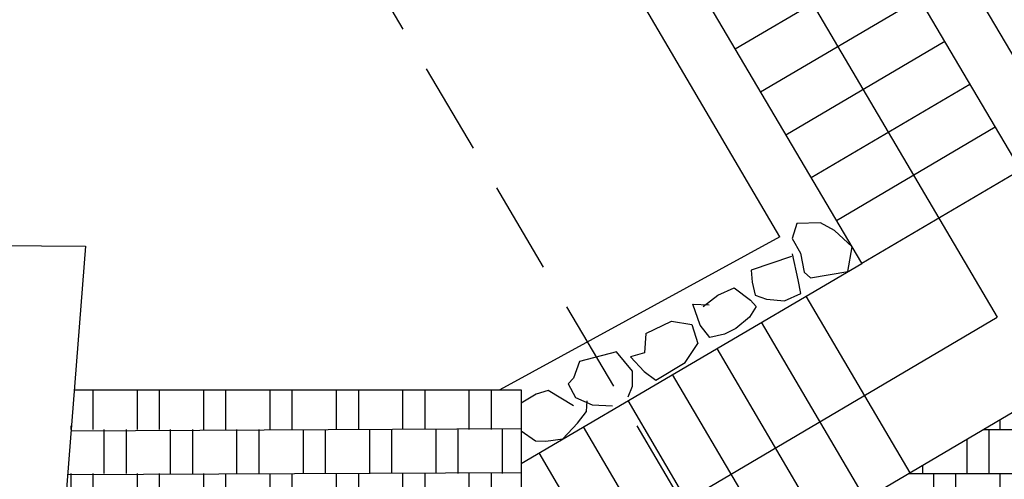
# Model space of a CAD drawing. Extents: x 5451268 to 5451416, y 15558846 to 15558982.
# Drawn here: x 5451385 to 5451390, y 15558942 to 15558944 of the extents above; entities that cross this region are included whole.
import ezdxf

# ---------------------------------------------------------------- set-up
doc = ezdxf.new("R2010")
doc.units = 0
doc.header["$MEASUREMENT"] = 0
doc.linetypes.add('DASHED', pattern=[0.75, 0.5, -0.25])
for name, color, linetype in [('1', 7, 'CONTINUOUS'), ('fino', 251, 'CONTINUOUS'), ('progetto 2', 7, 'CONTINUOUS'), ('scandole', 38, 'CONTINUOUS'), ('TRATTOL', 7, 'DASHED')]:
    doc.layers.add(name, color=color, linetype=linetype)

msp = doc.modelspace()

# ---------------------------------------------------------------- hatches: boundary and pattern name
at = {"layer": 'scandole', "ltscale": 0.1}
h = msp.add_hatch(dxfattribs=at)
h.set_pattern_fill('CPAK_FLEMBOND', color=256, scale=0.03, style=0)
h.set_pattern_definition([(0, (255.0584382833913, -109.6487450283021), (0, 0.24), []), (90, (255.2984382833913, -109.6487450283021), (-0.36, 2.204291436880279e-17), [0.24, -0.24]), (90, (255.4184382833913, -109.6487450283021), (-0.36, 2.204291436880279e-17), [0.24, -0.24]), (90, (255.4784382833913, -109.4087450283021), (-0.36, 2.204291436880279e-17), [0.24, -0.24]), (90, (255.5984382833913, -109.4087450283021), (-0.36, 2.204291436880279e-17), [0.24, -0.24])])
h.paths.add_polyline_path([(5451386.786760312, 15558941.25101639), (5451387.460876357, 15558941.25100998), (5451387.460876355, 15558942.24664284), (5451385.036447326, 15558942.24664284), (5451384.953643008, 15558941.1810531), (5451385.375076835, 15558941.18105267), (5451385.411733218, 15558941.10103258), (5451385.41177954, 15558941.25102956)])

# ---------------------------------------------------------------- linework, layer by layer
at = {"layer": '1'}
for p, q in [((5451393.890873699, 15558944.34184539), (5451388.52777224, 15558941.18100999)), ((5451378.88757813, 15558943.07389332), (5451385.096957288, 15558943.02533165)), ((5451385.096957288, 15558943.02533165), (5451384.932961741, 15558940.91491062))]:
    msp.add_line(p, q, dxfattribs=at)
at = {"layer": 'fino', "ltscale": 0.2}
msp.add_line((5451387.686569612, 15558941.25100783), (5451390.04288699, 15558942.63975826), dxfattribs=at)
at = {"layer": 'fino', "linetype": 'Continuous'}
for p, q in [((5451388.137068723, 15558942.5515505), (5451388.129811477, 15558942.44701375)), ((5451388.349902563, 15558942.3949737), (5451388.418975957, 15558942.49764583)), ((5451387.976781274, 15558942.45162278), (5451387.776950977, 15558942.39985692)), ((5451388.064801238, 15558942.34702323), (5451387.976781274, 15558942.45162278)), ((5451388.052226105, 15558942.42442573), (5451388.127670937, 15558942.34493099)), ((5451387.776950977, 15558942.39985692), (5451387.744156231, 15558942.30936706)), ((5451388.189742732, 15558942.29881769), (5451388.349902563, 15558942.3949737)), ((5451387.744156231, 15558942.30936706), (5451387.714816242, 15558942.27798761)), ((5451388.064801238, 15558942.26543416), (5451388.064801238, 15558942.34702323)), ((5451388.127670937, 15558942.34493099), (5451388.189742732, 15558942.29881769)), ((5451387.714816242, 15558942.27798761), (5451387.754636501, 15558942.20476751)), ((5451388.039753396, 15558942.20876779), (5451388.064801238, 15558942.26543416)), ((5451387.542256824, 15558942.2227537), (5451387.460876355, 15558942.17276199)), ((5451387.607224367, 15558942.24158178), (5451387.542256824, 15558942.2227537)), ((5451387.743447018, 15558942.15999272), (5451387.607224367, 15558942.24158178)), ((5451387.754636501, 15558942.20476751), (5451387.844751327, 15558942.1650191)), ((5451387.813877299, 15558942.12901455), (5451387.81859358, 15558942.18545542)), ((5451387.844751327, 15558942.1650191), (5451387.956286028, 15558942.15865604)), ((5451387.765078282, 15558942.06461107), (5451387.813877299, 15558942.12901455)), ((5451387.686128518, 15558941.97917799), (5451387.765078282, 15558942.06461107)), ((5451387.460876354, 15558942.02340467), (5451387.53783879, 15558941.9683913)), ((5451387.53783879, 15558941.9683913), (5451387.594421471, 15558941.96786658)), ((5451387.594421471, 15558941.96786658), (5451387.686128518, 15558941.97917799))]:
    msp.add_line(p, q, dxfattribs=at)
at = {"layer": 'fino', "ltscale": 0.05}
msp.add_lwpolyline([(5451389.159442954, 15558943.11105405), (5451389.08373789, 15558943.15216775), (5451388.954973036, 15558943.14846578), (5451388.930467212, 15558943.06683993), (5451388.974578534, 15558942.98684648), (5451388.995817125, 15558942.88399783), (5451389.030125699, 15558942.85298011), (5451389.231177516, 15558942.88740291), (5451389.254673786, 15558943.02147301), (5451389.159442954, 15558943.11105405)], dxfattribs=at)
at = {"layer": 'fino', "ltscale": 0.2}
for points in [[(5451388.926069673, 15558942.96938275), (5451388.708014113, 15558942.89584189), (5451388.712419006, 15558942.8298148), (5451388.730037035, 15558942.75938608), (5451388.791703993, 15558942.73737705), (5451388.888607008, 15558942.72857291), (5451388.976700238, 15558942.76818934), (5451388.963487102, 15558942.84301969), (5451388.932654394, 15558942.98387801)], [(5451388.448136232, 15558942.69776062), (5451388.527421218, 15558942.75938608), (5451388.615514449, 15558942.79900163), (5451388.703609221, 15558942.73297454), (5451388.734441928, 15558942.69776062), (5451388.699204328, 15558942.64053679), (5451388.624324234, 15558942.57891133), (5451388.562658818, 15558942.54809904), (5451388.483373833, 15558942.53049164), (5451388.430516661, 15558942.59651873), (5451388.390874168, 15558942.71096551), (5451388.47896894, 15558942.70656388)], [(5451388.137068723, 15558942.5515505), (5451388.276353123, 15558942.61852776), (5451388.386470817, 15558942.60092036), (5451388.418975957, 15558942.49764583)], [(5451388.129811477, 15558942.44701375), (5451388.052226105, 15558942.42442573)]]:
    msp.add_lwpolyline(points, dxfattribs=at)
at = {"layer": 'progetto 2', "ltscale": 0.1}
for p, q in [((5451390.975076065, 15558942.62337028), (5451389.001190611, 15558945.97249659)), ((5451390.733853879, 15558942.48120186), (5451388.759969078, 15558945.83032707)), ((5451389.307160054, 15558942.93241863), (5451388.073331733, 15558945.02587693)), ((5451388.621699876, 15558944.09545102), (5451389.483205351, 15558944.6031993)), ((5451388.863589174, 15558943.07567297), (5451388.036946776, 15558944.48193586)), ((5451388.758791912, 15558943.86284454), (5451389.620297387, 15558944.37059283)), ((5451388.895883949, 15558943.63023807), (5451389.757389423, 15558944.13798635)), ((5451389.032975985, 15558943.39763159), (5451389.89448146, 15558943.90537987)), ((5451389.170068021, 15558943.16502511), (5451390.031573496, 15558943.67277339)), ((5451389.307160057, 15558942.93241863), (5451390.168665532, 15558943.44016691)), ((5451387.460876355, 15558941.84676819), (5451389.307313327, 15558942.93215777)), ((5451389.569889733, 15558941.79519972), (5451389.005754262, 15558942.75489254)), ((5451389.328667386, 15558941.65303122), (5451388.764369854, 15558942.61299974)), ((5451389.087445043, 15558941.51086271), (5451388.522985445, 15558942.47110693)), ((5451388.846222703, 15558941.3686942), (5451388.281601042, 15558942.32921413)), ((5451385.036447327, 15558942.24664284), (5451387.460876355, 15558942.24664284)), ((5451387.460876355, 15558942.24664284), (5451387.460876356, 15558941.25101141)), ((5451388.445624644, 15558941.49765159), (5451388.040216631, 15558942.18732132)), ((5451388.204240236, 15558941.35575879), (5451387.798832223, 15558942.04542852)), ((5451387.941024188, 15558941.25100541), (5451387.557447817, 15558941.90353572))]:
    msp.add_line(p, q, dxfattribs=at)
at = {"layer": 'progetto 2', "ltscale": 0.2}
msp.add_line((5451388.491364325, 15558945.27225416), (5451390.04288699, 15558942.63975826), dxfattribs=at)
at = {"layer": 'progetto 2', "ltscale": 0.1}
msp.add_lwpolyline([(5451388.863589172, 15558943.07567297), (5451387.345192402, 15558942.24664284)], dxfattribs=at)
at = {"layer": 'scandole', "ltscale": 0.1}
for p, q in [((5451390.058438284, 15558942.03125497), (5451390.058438284, 15558942.08313415)), ((5451389.970413039, 15558942.03125497), (5451392.126579126, 15558942.03125497)), ((5451389.998438284, 15558941.79125497), (5451389.998438284, 15558942.03125497)), ((5451389.878438284, 15558941.79125497), (5451389.878438284, 15558941.97704808)), ((5451389.638438284, 15558941.79125497), (5451389.638438284, 15558941.83559998)), ((5451389.563196533, 15558941.79125497), (5451391.727865988, 15558941.79125497)), ((5451389.698438284, 15558941.55125497), (5451389.698438284, 15558941.79125497)), ((5451389.818438284, 15558941.55125497), (5451389.818438284, 15558941.79125497)), ((5451390.058438284, 15558941.55125497), (5451390.058438284, 15558941.79125497))]:
    msp.add_line(p, q, dxfattribs=at)
at = {"layer": 'TRATTOL'}
msp.add_line((5451397.482679268, 15558926.11226811), (5451383.295356568, 15558950.18414857), dxfattribs=at)

doc.saveas('drawing.dxf')
